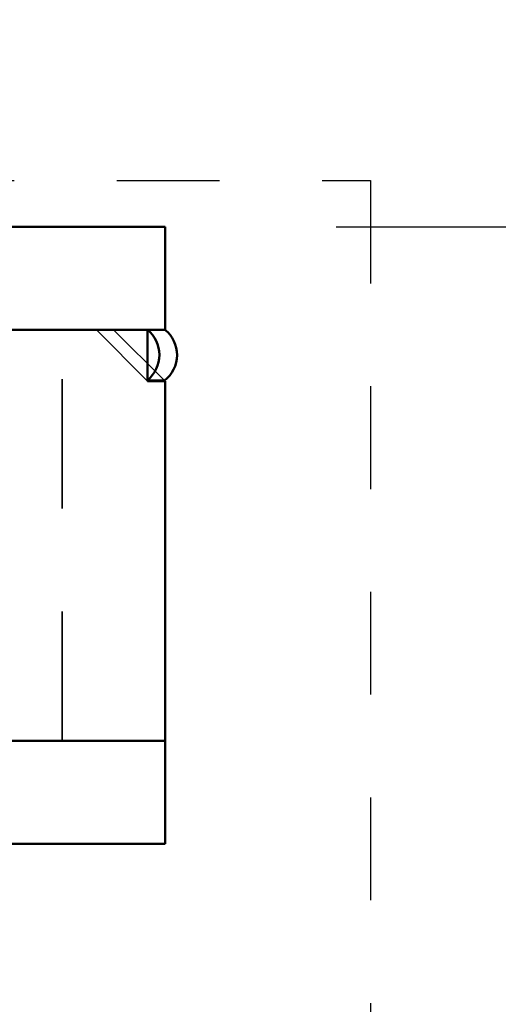
# Model space of a CAD drawing. Units: inches. Extents: x 1.1 to 57.6, y 0.4 to 44.9.
# Drawn here: x 21 to 21.4, y 19.7 to 20.7 of the extents above; entities that cross this region are included whole.
import ezdxf

# ---------------------------------------------------------------- set-up
doc = ezdxf.new("R2010")
doc.units = ezdxf.units.IN
doc.header["$LTSCALE"] = 2.666667
doc.header["$MEASUREMENT"] = 0
doc.linetypes.add('DASHED', pattern=[0.2067, 0.1654, -0.0413])
doc.linetypes.add('DOTTED', pattern=[0.0482, 0.0069, -0.0413])
for name, color, linetype, lineweight in [('Dimension (ANSI)', 7, 'Continuous', 25), ('Hatch (ANSI)', 7, 'Continuous', 18), ('Hidden (ANSI)', 7, 'DASHED', 35), ('Sketch Geometry (ANSI)', 7, 'Continuous', 25), ('Visible (ANSI)', 7, 'Continuous', 50)]:
    doc.layers.add(name, color=color, linetype=linetype, lineweight=lineweight)
doc.styles.add('Note Text (ANSI)', font='tahoma.ttf')
doc.dimstyles.new('Default (ANSI)', dxfattribs={"dimscale": 2.666667, "dimtxt": 0.12, "dimasz": 0.098425, "dimexe": 0.125, "dimexo": 0.0625, "dimgap": 0.031496, "dimtad": 0, "dimtih": 1, "dimtoh": 1, "dimrnd": 1e-08, "dimzin": 4, "dimdsep": 46, "dimtxsty": 'Note Text (ANSI)', "dimcen": 0.09, "dimdle": 0.393701, "dimclrd": 256, "dimclre": 256, "dimclrt": 256, "dimadec": 0, "dimazin": 1, "dimtfac": 1, "dimtofl": 0, "dimtmove": 0, "dimatfit": 3, "dimfxl": 1, "dimtolj": 1, "dimtzin": 4, "dimlwd": -1, "dimlwe": -1, "dimarcsym": 0})

# ---------------------------------------------------------------- blocks, each defined once
blk = doc.blocks.new('*D11')
at = {"layer": 'Defpoints', "color": 0}
for p in [(21.11894, 20.45174), (22.6885, 20.45174), (20.23144, 17.25274)]:
    blk.add_point(p, dxfattribs=at)
at = {"layer": 'Dimension (ANSI)'}
for p, q in [((21.28561, 20.45174), (23.02183, 20.45174)), ((22.6885, 20.18927), (22.6885, 19.68029)), ((22.6885, 17.51521), (22.6885, 18.63061)), ((20.39811, 17.25274), (23.02183, 17.25274))]:
    blk.add_line(p, q, dxfattribs=at)
for points in [[(22.64475, 20.18927), (22.73224, 20.18927), (22.6885, 20.45174)], [(22.64475, 17.51521), (22.73224, 17.51521), (22.6885, 17.25274)]]:
    blk.add_solid(points, dxfattribs=at)
at = {"layer": 'Dimension (ANSI)', "insert": (22.6885, 19.15545), "char_height": 0.32, "attachment_point": 5, "style": 'Note Text (ANSI)'}
blk.add_mtext('\\A1; 8"\\PBelow Grade', dxfattribs=at)
blk = doc.blocks.new('*D12')
at = {"layer": 'Defpoints', "color": 0}
for p in [(20.25644, 34.90274), (22.6885, 34.90274), (21.11894, 20.45174)]:
    blk.add_point(p, dxfattribs=at)
at = {"layer": 'Dimension (ANSI)'}
for p, q in [((20.42311, 34.90274), (23.02183, 34.90274)), ((22.6885, 34.64027), (22.6885, 28.89934)), ((22.6885, 20.71421), (22.6885, 27.22069)), ((21.28561, 20.45174), (23.02183, 20.45174))]:
    blk.add_line(p, q, dxfattribs=at)
for points in [[(22.64475, 34.64027), (22.73224, 34.64027), (22.6885, 34.90274)], [(22.64475, 20.71421), (22.73224, 20.71421), (22.6885, 20.45174)]]:
    blk.add_solid(points, dxfattribs=at)
at = {"layer": 'Dimension (ANSI)', "insert": (22.6885, 28.06001), "char_height": 0.32, "attachment_point": 5, "style": 'Note Text (ANSI)'}
blk.add_mtext('\\A1; 36"\\PAbove Grade\\PBollard Body', dxfattribs=at)

msp = doc.modelspace()

# ---------------------------------------------------------------- hatches: boundary and pattern name
at = {"layer": 'Hatch (ANSI)', "true_color": 0x808080}
h = msp.add_hatch(dxfattribs=at)
h.set_pattern_fill('AR-CONC', color=8, scale=0.31496, angle=45, style=0, double=1)
h.paths.add_polyline_path([(21.31894, 20.49674), (21.31894, 12.32057), (5.87204, 12.32057), (5.87204, 20.49674)])
h = msp.add_hatch(dxfattribs=at)
h.set_pattern_fill('AR-CONC', color=8, scale=0.31496, angle=135, style=0, double=1)
h.paths.add_polyline_path([(21.31894, 20.49674), (21.31894, 12.32057), (5.87204, 12.32057), (5.87204, 20.49674)])

# ---------------------------------------------------------------- linework, layer by layer
at = {"layer": 'Hidden (ANSI)', "ltscale": 0.285604}
msp.add_line((21.01894, 19.95174), (21.01894, 20.35174), dxfattribs=at)
at = {"layer": 'Hidden (ANSI)', "ltscale": 0.050431}
msp.add_line((21.10183, 20.30172), (21.05224, 20.35174), dxfattribs=at)
at = {"layer": 'Hidden (ANSI)', "ltscale": 0.049898}
for p, q in [((21.05224, 20.35174), (21.10131, 20.30224)), ((21.06892, 20.35174), (21.11842, 20.30224)), ((21.06892, 20.35174), (21.11842, 20.30224))]:
    msp.add_line(p, q, dxfattribs=at)
at = {"layer": 'Hidden (ANSI)', "ltscale": 0.002784}
msp.add_line((21.10183, 20.30224), (21.10131, 20.30224), dxfattribs=at)
at = {"layer": 'Hidden (ANSI)'}
msp.add_ellipse((21.0822, 20.32719), major_axis=(0, 0.03152), ratio=0.991445, start_param=5.604124, end_param=5.605143, dxfattribs=at)
at = {"layer": 'Hidden (ANSI)', "ltscale": 0.000380111}
msp.add_ellipse((21.0822, 20.32719), major_axis=(0, 0.03152), ratio=0.991445, start_param=3.799331, end_param=3.820654, dxfattribs=at)
at = {"layer": 'Sketch Geometry (ANSI)', "linetype": 'DOTTED', "ltscale": 0.715347}
msp.add_line((5.87204, 20.49674), (21.31894, 20.49674), dxfattribs=at)
at = {"layer": 'Sketch Geometry (ANSI)', "linetype": 'DOTTED', "ltscale": 0.714734}
msp.add_line((21.31894, 20.49674), (21.31894, 12.32057), dxfattribs=at)
at = {"layer": 'Visible (ANSI)'}
for p, q in [((17.11894, 20.45174), (21.11894, 20.45174)), ((21.11894, 20.35174), (21.11894, 20.45174)), ((17.11894, 20.35174), (21.11894, 20.35174)), ((19.38, 20.35174), (21.10183, 20.35174)), ((21.10183, 20.30172), (21.10183, 20.35174)), ((21.11842, 20.30224), (21.10183, 20.30224)), ((21.10183, 20.30172), (21.11894, 20.30172)), ((21.11842, 20.30224), (21.11894, 20.30172)), ((21.11894, 19.95174), (21.11894, 20.30172)), ((17.11894, 19.95174), (21.11894, 19.95174)), ((20.70565, 19.95174), (21.11894, 19.95174)), ((21.11894, 19.85174), (21.11894, 19.95174)), ((17.11894, 19.85174), (21.11894, 19.85174))]:
    msp.add_line(p, q, dxfattribs=at)
msp.add_arc((21.09915, 20.32719), 0.03152, 307.68563, 51.15101, dxfattribs=at)
msp.add_ellipse((21.0822, 20.32719), major_axis=(0, 0.03152), ratio=0.991445, start_param=3.820654, end_param=5.604124, dxfattribs=at)

# ---------------------------------------------------------------- dimensions: what is measured, and where the dimension line sits
at = {"layer": 'Dimension (ANSI)'}
for base, p1, p2, angle, text, picture, middle in [((22.6885, 34.90274), (21.11894, 20.45174), (20.25644, 34.90274), 90, ' 36"\\PAbove Grade\\PBollard Body', '*D12', (22.6885, 28.06001)), ((22.6885, 20.45174), (20.23144, 17.25274), (21.11894, 20.45174), 270, ' 8"\\PBelow Grade', '*D11', (22.6885, 19.15545))]:
    dim = msp.add_linear_dim(base=base, p1=p1, p2=p2, angle=angle, text=text, dimstyle='Default (ANSI)', override={"dimdec": 2, "dimlfac": 2.5, "dimtp": 0, "dimtm": 0, "dimtdec": 2, "dimatfit": 1}, dxfattribs=at)
    dim.commit()
    dim.dimension.update_dxf_attribs({"geometry": picture, "text_midpoint": middle, "dimtype": 160})

doc.saveas('drawing.dxf')
